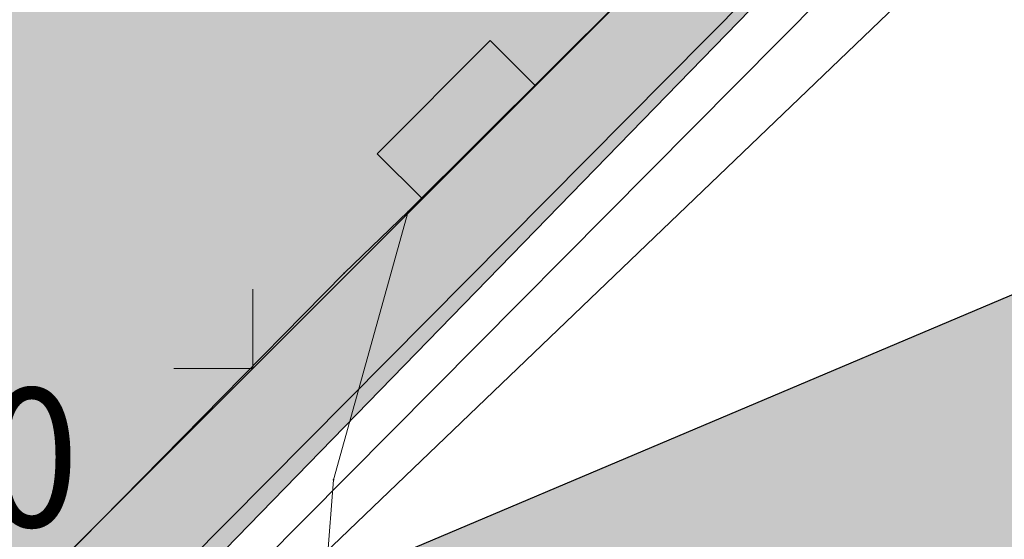
# Model space of a CAD drawing. Units: millimetres. Extents: x 7526996 to 7529524, y 4822978 to 4823892.
# Drawn here: x 7527433 to 7527438, y 4823337 to 4823339 of the extents above; entities that cross this region are included whole.
import ezdxf
from ezdxf.enums import TextEntityAlignment as Align

# ---------------------------------------------------------------- set-up
doc = ezdxf.new("R2010")
doc.units = ezdxf.units.MM
doc.header["$LTSCALE"] = 0.5
doc.header["$PDSIZE"] = 0.03
for name, color, linetype, lineweight in [('0 Saobraćaj', 7, 'Continuous', 30), ('101_Parcele_granice', 7, 'Continuous', 15), ('107_Detalj_linije', 1, 'Continuous', 13), ('108_Topografski_znaci', 1, 'Continuous', 13), ('121_Detaljne_tacke_kote', 32, 'Continuous', 13)]:
    doc.layers.add(name, color=color, linetype=linetype, lineweight=lineweight)
doc.layers.add('0_stanovanje_SRAFURA', color=7, linetype='Continuous', true_color=0xf3e17c)
for name, color, linetype in [('115_Katastarske_tacke', 7, 'Continuous'), ('hidro - atm', 200, 'Continuous'), ('hidro - VOD', 160, 'Continuous')]:
    doc.layers.add(name, color=color, linetype=linetype)
doc.styles.add('kote', font='geodet__.shx')

# ---------------------------------------------------------------- blocks, each defined once
blk = doc.blocks.new('T1')
at = {"linetype": 'Continuous'}
blk.add_point((0, 0), dxfattribs=at)
blk.add_attdef('OZN-TAC', (0, 0), '', height=5)
blk = doc.blocks.new('L22')
at = {"linetype": 'Continuous'}
for p, q in [((-0.1870565985982546, 0.1499999360000004), (0.1879432414017463, 0.1499999360000004)), ((-0.1870565985982546, 0), (-0.1870565985982546, 0.1499999360000004)), ((0.1879432414017463, 0.1499999360000004), (0.1879432414017463, 0)), ((-0.8808063025982537, 0.1312499439999994), (-0.7495563585982544, 0)), ((-0.7495563585982544, 0), (-0.6183064145982541, 0.1312499439999994)), ((0.6191930574017457, 0.1312499439999994), (0.7504430014017461, 0)), ((0.7504430014017461, 0), (0.8816929454017454, 0.1312499439999994))]:
    blk.add_line(p, q, dxfattribs=at)
blk = doc.blocks.new('smer')
h = blk.add_hatch(color=256)
h.dxf.hatch_style = 1
h.paths.add_polyline_path([(-0.9975029630586496, 3.023024895228444), (1.683819104917347, 0.6066158600151538), (0, 0), (6.368672765791416, 0)])
h.paths.add_polyline_path([(4e-16, 0), (1.683819104917347, -0.6066158600151537), (-0.99750296305865, -3.023024895228445), (6.368672765791416, 0)])
blk.add_line((-0.9975029630586504, 3.023024895228445), (6.368672765791416, 0))

msp = doc.modelspace()

# ---------------------------------------------------------------- hatches: boundary and pattern name
at = {"layer": '0_stanovanje_SRAFURA'}
h = msp.add_hatch(color=9, dxfattribs=at)
h.dxf.hatch_style = 1
edge = h.paths.add_edge_path()
edge.add_arc((7527650.285378675, 4823202.758217472), 55.99999993690182, 71.15667285528713, 92.86623748569559, ccw=False)
edge.add_line((7527668.372340442, 4823255.756913749), (7527674.062233907, 4823253.815113426))
edge.add_arc((7527672.947481288, 4823250.31738012), 3.671077728092709, -16.30870897739021, 72.32254763227559, ccw=False)
edge.add_line((7527676.470844465, 4823249.286495252), (7527671.451167813, 4823230.737892259))
edge.add_line((7527671.451167813, 4823230.737892259), (7527670.4985, 4823228.163))
edge.add_line((7527670.4985, 4823228.163), (7527670.2383, 4823216.2651))
edge.add_line((7527670.2383, 4823216.2651), (7527669.501300002, 4823197.1273))
edge.add_line((7527669.501300002, 4823197.1273), (7527669.206, 4823197.111399999))
edge.add_line((7527669.206, 4823197.111399999), (7527668.483771986, 4823177.471157989))
edge.add_line((7527668.483771986, 4823177.471157989), (7527668.088380802, 4823176.825977921))
edge.add_line((7527668.088380802, 4823176.825977921), (7527667.053164458, 4823175.893759313))
edge.add_line((7527667.053164458, 4823175.893759313), (7527666.21414316, 4823175.515792653))
edge.add_line((7527666.21414316, 4823175.515792653), (7527645.32819281, 4823179.613810396))
edge.add_line((7527645.32819281, 4823179.613810396), (7527645.3215, 4823179.3639))
edge.add_line((7527645.3215, 4823179.3639), (7527623.7795, 4823180.321999999))
edge.add_line((7527623.7795, 4823180.321999999), (7527621.219180887, 4823182.998950103))
edge.add_line((7527621.219180887, 4823182.998950103), (7527618.430309812, 4823251.365863298))
edge.add_arc((7527624.428165735, 4823251.526251487), 6.000000004740846, 92.86623751140053, 181.531776841838, ccw=False)
edge.add_line((7527624.128139217, 4823257.518745465), (7527647.485131219, 4823258.688161217))
edge = h.paths.add_edge_path()
edge.add_line((7527672.776252422, 4823176.897516503), (7527674.112496505, 4823212.118483732))
edge.add_line((7527674.112496505, 4823212.118483732), (7527674.703489124, 4823226.31751973))
edge.add_arc((7527694.617830409, 4823224.468462943), 19.99999999530589, 164.8571657758372, 174.6952670594293, ccw=False)
edge.add_line((7527675.312278247, 4823229.692987371), (7527677.724970329, 4823238.608316128))
edge.add_line((7527677.724970329, 4823238.608316128), (7527680.137662414, 4823247.523644885))
edge.add_arc((7527683.724379539, 4823246.564602213), 3.712721721570158, 117.73512927032371, 165.0300407324466, ccw=False)
edge.add_line((7527681.996535238, 4823249.850763598), (7527698.9662, 4823244.5558))
edge.add_line((7527698.9662, 4823244.5558), (7527708.247, 4823241.5))
edge.add_line((7527708.247, 4823241.5), (7527724.3922, 4823235.866700001))
edge.add_line((7527724.3922, 4823235.866700001), (7527739.1992, 4823230.8596))
edge.add_line((7527739.1992, 4823230.8596), (7527755.4092, 4823225.322599999))
edge.add_line((7527755.4092, 4823225.322599999), (7527755.517199999, 4823225.631799999))
edge.add_line((7527755.517199999, 4823225.631799999), (7527768.6875, 4823221.2463))
edge.add_line((7527768.6875, 4823221.2463), (7527769.3595, 4823220.3215))
edge.add_line((7527769.3595, 4823220.3215), (7527772.806012873, 4823219.027768837))
edge.add_line((7527772.806012873, 4823219.027768837), (7527773.884986197, 4823219.37637661))
edge.add_line((7527773.884986197, 4823219.37637661), (7527775.4399, 4823218.903999999))
edge.add_line((7527775.4399, 4823218.903999999), (7527775.4778, 4823218.687199999))
edge.add_line((7527775.4778, 4823218.687199999), (7527795.773400001, 4823212.715))
edge.add_line((7527795.773400001, 4823212.715), (7527795.783400001, 4823212.526899999))
edge.add_line((7527795.783400001, 4823212.526899999), (7527800.445899999, 4823211.0467))
edge.add_line((7527800.445899999, 4823211.0467), (7527851.136598133, 4823197.950568645))
edge.add_line((7527851.136598133, 4823197.950568645), (7527846.0269, 4823176.6605))
edge.add_line((7527846.0269, 4823176.6605), (7527841.5306, 4823155.2163))
edge.add_line((7527841.5306, 4823155.2163), (7527839.4165, 4823145.672199999))
edge.add_line((7527839.4165, 4823145.672199999), (7527840.1299, 4823145.3543))
edge.add_line((7527840.1299, 4823145.3543), (7527838.540584412, 4823136.050682627))
edge.add_arc((7527835.310211542, 4823140.807487343), 5.749999999313791, 257.5246398399882, 304.18064685073745, ccw=False)
edge.add_line((7527834.068098027, 4823135.193250617), (7527793.241455032, 4823144.075229708))
edge.add_line((7527793.241455032, 4823144.075229708), (7527774.616408265, 4823148.821959952))
edge.add_line((7527774.616408265, 4823148.821959952), (7527773.596056363, 4823149.057157552))
edge.add_line((7527773.596056363, 4823149.057157552), (7527754.812400001, 4823153.211900001))
edge.add_line((7527754.812400001, 4823153.211900001), (7527675.66725743, 4823173.102673451))
edge.add_arc((7527676.523490336, 4823176.753613769), 3.749999998455424, 177.8007881941152, 256.801300281722, ccw=False)
edge = h.paths.add_edge_path()
edge.add_line((7527505.200200002, 4823203.8457), (7527506.553000001, 4823208.382299999))
edge.add_line((7527506.553000001, 4823208.382299999), (7527500.959599999, 4823210.0169))
edge.add_line((7527500.959599999, 4823210.0169), (7527503.4084, 4823213.3491))
edge.add_line((7527503.4084, 4823213.3491), (7527513.5569, 4823226.803399999))
edge.add_line((7527513.5569, 4823226.803399999), (7527527.349600001, 4823245.1638))
edge.add_line((7527527.349600001, 4823245.1638), (7527537.0237, 4823253.2656))
edge.add_line((7527537.0237, 4823253.2656), (7527542.087600001, 4823257.609600001))
edge.add_line((7527542.087600001, 4823257.609600001), (7527545.6376, 4823260.2065))
edge.add_line((7527545.6376, 4823260.2065), (7527554.135, 4823266.6333))
edge.add_line((7527554.135, 4823266.6333), (7527577.984500001, 4823283.8157))
edge.add_line((7527577.984500001, 4823283.8157), (7527586.2879, 4823300.9075))
edge.add_line((7527586.2879, 4823300.9075), (7527592.907599999, 4823314.3559))
edge.add_line((7527592.907599999, 4823314.3559), (7527600.998001493, 4823330.875282497))
edge.add_arc((7527602.849894107, 4823327.614455347), 3.749999993853139, 73.07722160406718, 119.5931579638945, ccw=False)
edge.add_line((7527603.941453703, 4823331.202072608), (7527685.295911508, 4823306.449365577))
edge.add_line((7527685.295911508, 4823306.449365577), (7527685.672999999, 4823305.337199999))
edge.add_line((7527685.672999999, 4823305.337199999), (7527697.226133454, 4823301.355525004))
edge.add_line((7527697.226133454, 4823301.355525004), (7527697.6499, 4823302.587))
edge.add_line((7527697.6499, 4823302.587), (7527715.7775, 4823296.611499999))
edge.add_line((7527715.7775, 4823296.611499999), (7527733.3075, 4823290.593099998))
edge.add_line((7527733.3075, 4823290.593099998), (7527734.232800188, 4823291.606336239))
edge.add_line((7527734.232800188, 4823291.606336239), (7527761.535661723, 4823283.725969485))
edge.add_line((7527761.535661723, 4823283.725969485), (7527761.4419, 4823283.278099999))
edge.add_line((7527761.4419, 4823283.278099999), (7527765.5529, 4823281.7947))
edge.add_line((7527765.5529, 4823281.7947), (7527766.2622, 4823281.8781))
edge.add_line((7527766.2622, 4823281.8781), (7527785.925499999, 4823276.630699999))
edge.add_line((7527785.925499999, 4823276.630699999), (7527799.658500001, 4823273.0135))
edge.add_line((7527799.658500001, 4823273.0135), (7527812.977372757, 4823269.430844573))
edge.add_line((7527812.977372757, 4823269.430844573), (7527828.721099999, 4823265.8882))
edge.add_line((7527828.721099999, 4823265.8882), (7527840.4954, 4823262.2612))
edge.add_line((7527840.4954, 4823262.2612), (7527848.3636, 4823260.754099999))
edge.add_line((7527848.3636, 4823260.754099999), (7527860.1913, 4823258.791699999))
edge.add_line((7527860.1913, 4823258.791699999), (7527866.109901642, 4823258.032745841))
edge.add_arc((7527864.96064686, 4823254.463192129), 3.750000035529791, 51.300122401816395, 72.15349955295028, ccw=False)
edge.add_line((7527867.305300592, 4823257.389811194), (7527867.223000001, 4823257.0341))
edge.add_line((7527867.223000001, 4823257.0341), (7527862.8905, 4823240.178299999))
edge.add_line((7527862.8905, 4823240.178299999), (7527858.4317, 4823224.223199999))
edge.add_line((7527858.4317, 4823224.223199999), (7527857.4755, 4823220.9918))
edge.add_line((7527857.4755, 4823220.9918), (7527852.323099999, 4823202.4521))
edge.add_line((7527852.323099999, 4823202.4521), (7527843.2773, 4823204.8611))
edge.add_line((7527843.2773, 4823204.8611), (7527828.1283, 4823208.9652))
edge.add_line((7527828.1283, 4823208.9652), (7527826.7072, 4823210.3399))
edge.add_line((7527826.7072, 4823210.3399), (7527822.691888152, 4823211.475269898))
edge.add_line((7527822.691888152, 4823211.475269898), (7527820.861659314, 4823210.950318594))
edge.add_line((7527820.861659314, 4823210.950318594), (7527801.7464, 4823216.4187))
edge.add_line((7527801.7464, 4823216.4187), (7527791.7434, 4823219.375999998))
edge.add_line((7527791.7434, 4823219.375999998), (7527787.889900003, 4823220.480999999))
edge.add_line((7527787.889900003, 4823220.480999999), (7527787.2463, 4823221.0427))
edge.add_line((7527787.2463, 4823221.0427), (7527787.093399999, 4823221.9016))
edge.add_line((7527787.093399999, 4823221.9016), (7527782.7771, 4823223.114900001))
edge.add_line((7527782.7771, 4823223.114900001), (7527781.7462, 4823222.4703))
edge.add_line((7527781.7462, 4823222.4703), (7527780.2262, 4823222.4049))
edge.add_line((7527780.2262, 4823222.4049), (7527770.721199999, 4823225.4164))
edge.add_line((7527770.721199999, 4823225.4164), (7527759.9096, 4823229.2526))
edge.add_line((7527759.9096, 4823229.2526), (7527759.2353, 4823230.2189))
edge.add_line((7527759.2353, 4823230.2189), (7527756.4426, 4823231.1541))
edge.add_line((7527756.4426, 4823231.1541), (7527755.319299999, 4823230.8091))
edge.add_line((7527755.319299999, 4823230.8091), (7527741.607900001, 4823235.6217))
edge.add_line((7527741.607900001, 4823235.6217), (7527724.016200001, 4823241.633000001))
edge.add_line((7527724.016200001, 4823241.633000001), (7527723.5037, 4823242.426))
edge.add_line((7527723.5037, 4823242.426), (7527719.7249, 4823243.7171))
edge.add_line((7527719.7249, 4823243.7171), (7527718.8977, 4823243.513))
edge.add_line((7527718.8977, 4823243.513), (7527706.119300001, 4823247.8652))
edge.add_line((7527706.119300001, 4823247.8652), (7527688.1774, 4823253.711799999))
edge.add_line((7527688.1774, 4823253.711799999), (7527688.500753359, 4823254.735005808))
edge.add_line((7527688.500753359, 4823254.735005808), (7527680.740500001, 4823257.1874))
edge.add_line((7527680.740500001, 4823257.1874), (7527680.1895, 4823256.320899999))
edge.add_line((7527680.1895, 4823256.320899999), (7527671.9302, 4823258.856999999))
edge.add_line((7527671.9302, 4823258.856999999), (7527659.455900001, 4823262.6065))
edge.add_line((7527659.455900001, 4823262.6065), (7527657.1747, 4823263.8937))
edge.add_line((7527657.1747, 4823263.8937), (7527653.731625974, 4823264.830749189))
edge.add_line((7527653.731625974, 4823264.830749189), (7527650.927400001, 4823265.082499999))
edge.add_line((7527650.927400001, 4823265.082499999), (7527650.721434284, 4823262.75663285))
edge.add_line((7527650.721434284, 4823262.75663285), (7527623.928121543, 4823261.513741451))
edge.add_arc((7527624.428165731, 4823251.526251482), 10.00000000403354, 92.86623747977976, 137.0973358990301)
edge.add_line((7527617.103053265, 4823258.333800779), (7527614.7473, 4823258.396499999))
edge.add_line((7527614.7473, 4823258.396499999), (7527614.839480312, 4823254.364756716))
edge.add_line((7527614.839480312, 4823254.364756716), (7527614.431739197, 4823251.25893784))
edge.add_line((7527614.431739197, 4823251.25893784), (7527615.9239, 4823204.661200001))
edge.add_line((7527615.9239, 4823204.661200001), (7527617.191915873, 4823182.037086988))
edge.add_line((7527617.191915873, 4823182.037086988), (7527616.232904186, 4823179.976295349))
edge.add_line((7527616.232904186, 4823179.976295349), (7527597.222999999, 4823180.982200001))
edge.add_line((7527597.222999999, 4823180.982200001), (7527567.5572, 4823186.3857))
edge.add_line((7527567.5572, 4823186.3857), (7527567.6496, 4823187.3963))
edge.add_line((7527567.6496, 4823187.3963), (7527549.6464, 4823191.738300001))
edge.add_line((7527549.6464, 4823191.738300001), (7527535.3403, 4823195.863699999))
edge.add_line((7527535.3403, 4823195.863699999), (7527520.288599999, 4823199.818099999))
edge.add_line((7527520.288599999, 4823199.818099999), (7527505.200200002, 4823203.8457))
edge = h.paths.add_edge_path()
edge.add_line((7527669.8822, 4823520.6013), (7527674.1903, 4823521.444))
edge.add_line((7527674.1903, 4823521.444), (7527690.8569, 4823516.8601))
edge.add_line((7527690.8569, 4823516.8601), (7527704.511315745, 4823513.142631906))
edge.add_line((7527704.511315745, 4823513.142631906), (7527704.350481058, 4823512.554216914))
edge.add_line((7527704.350481058, 4823512.554216914), (7527717.2345, 4823508.9842))
edge.add_line((7527717.2345, 4823508.9842), (7527723.825999998, 4823507.190399999))
edge.add_line((7527723.825999998, 4823507.190399999), (7527729.3642, 4823505.6193))
edge.add_line((7527729.3642, 4823505.6193), (7527741.005800001, 4823502.499099999))
edge.add_line((7527741.005800001, 4823502.499099999), (7527755.7848, 4823498.3497))
edge.add_line((7527755.7848, 4823498.3497), (7527766.8756, 4823494.201699999))
edge.add_line((7527766.8756, 4823494.201699999), (7527770.4012, 4823494.029799999))
edge.add_line((7527770.4012, 4823494.029799999), (7527783.736199998, 4823488.7384))
edge.add_line((7527783.736199998, 4823488.7384), (7527784.1841, 4823487.6562))
edge.add_line((7527784.1841, 4823487.6562), (7527789.0065, 4823485.853))
edge.add_line((7527789.0065, 4823485.853), (7527789.317999999, 4823486.5576))
edge.add_line((7527789.317999999, 4823486.5576), (7527806.327100001, 4823480.7893))
edge.add_line((7527806.327100001, 4823480.7893), (7527817.561000001, 4823476.6876))
edge.add_line((7527817.561000001, 4823476.6876), (7527832.722299999, 4823471.2237))
edge.add_line((7527832.722299999, 4823471.2237), (7527840.452600001, 4823468.5942))
edge.add_line((7527840.452600001, 4823468.5942), (7527842.8482, 4823466.6873))
edge.add_line((7527842.8482, 4823466.6873), (7527852.390599999, 4823464.1607))
edge.add_line((7527852.390599999, 4823464.1607), (7527864.1488, 4823459.7473))
edge.add_line((7527864.1488, 4823459.7473), (7527878.970499999, 4823454.6818))
edge.add_line((7527878.970499999, 4823454.6818), (7527883.8857, 4823452.9821))
edge.add_line((7527883.8857, 4823452.9821), (7527889.3171, 4823451.177699999))
edge.add_line((7527889.3171, 4823451.177699999), (7527901.114, 4823447.516999999))
edge.add_line((7527901.114, 4823447.516999999), (7527906.703, 4823445.535))
edge.add_line((7527906.703, 4823445.535), (7527908.234, 4823444.469))
edge.add_line((7527908.234, 4823444.469), (7527908.998, 4823443.399))
edge.add_line((7527908.998, 4823443.399), (7527907.937000001, 4823432.449))
edge.add_line((7527907.937000001, 4823432.449), (7527907.7225, 4823430.652))
edge.add_line((7527907.7225, 4823430.652), (7527907.480551383, 4823428.606511422))
edge.add_line((7527907.480551383, 4823428.606511422), (7527907.281, 4823426.8))
edge.add_line((7527907.281, 4823426.8), (7527906.033999999, 4823416.996))
edge.add_line((7527906.033999999, 4823416.996), (7527904.355, 4823407.063999999))
edge.add_line((7527904.355, 4823407.063999999), (7527903.221999999, 4823400.122999999))
edge.add_line((7527903.221999999, 4823400.122999999), (7527902.909804598, 4823398.48410401))
edge.add_line((7527902.909804598, 4823398.48410401), (7527902.621, 4823396.968000004))
edge.add_line((7527902.621, 4823396.968000004), (7527902.552, 4823395.772))
edge.add_line((7527902.552, 4823395.772), (7527900.728999999, 4823387.605))
edge.add_line((7527900.728999999, 4823387.605), (7527894.44347512, 4823359.939631034))
edge.add_line((7527894.44347512, 4823359.939631034), (7527889.811000001, 4823341.988))
edge.add_line((7527889.811000001, 4823341.988), (7527884.7808, 4823321.319299999))
edge.add_line((7527884.7808, 4823321.319299999), (7527879.321499999, 4823300.9775))
edge.add_line((7527879.321499999, 4823300.9775), (7527874.023999998, 4823281.435100001))
edge.add_line((7527874.023999998, 4823281.435100001), (7527869.007299999, 4823262.8238))
edge.add_line((7527869.007299999, 4823262.8238), (7527860.778, 4823264.044800001))
edge.add_line((7527860.778, 4823264.044800001), (7527842.689690597, 4823267.085515808))
edge.add_line((7527842.689690597, 4823267.085515808), (7527818.221358717, 4823272.25090823))
edge.add_line((7527818.221358717, 4823272.25090823), (7527808.614705932, 4823274.775060993))
edge.add_line((7527808.614705932, 4823274.775060993), (7527779.804899999, 4823283.219))
edge.add_line((7527779.804899999, 4823283.219), (7527764.465717015, 4823287.714800001))
edge.add_line((7527764.465717015, 4823287.714800001), (7527726.4859, 4823298.720999999))
edge.add_line((7527726.4859, 4823298.720999999), (7527705.115616736, 4823304.917714968))
edge.add_line((7527705.115616736, 4823304.917714968), (7527704.451399999, 4823306.0734))
edge.add_line((7527704.451399999, 4823306.0734), (7527700.7251, 4823307.2621))
edge.add_line((7527700.7251, 4823307.2621), (7527699.2641, 4823306.8557))
edge.add_line((7527699.2641, 4823306.8557), (7527686.8793, 4823310.703))
edge.add_line((7527686.8793, 4823310.703), (7527686.700400001, 4823310.6342))
edge.add_line((7527686.700400001, 4823310.6342), (7527668.677699999, 4823316.0109))
edge.add_line((7527668.677699999, 4823316.0109), (7527643.6163, 4823323.5465))
edge.add_line((7527643.6163, 4823323.5465), (7527608.8392, 4823334.2373))
edge.add_line((7527608.8392, 4823334.2373), (7527605.391090117, 4823335.300519004))
edge.add_arc((7527607.881650302, 4823338.104018591), 3.749999996019411, 167.3556344626171, 228.3828985612165, ccw=False)
edge.add_line((7527604.22259697, 4823338.924889287), (7527616.9545, 4823365.3367))
edge.add_line((7527616.9545, 4823365.3367), (7527625.6254, 4823380.8625))
edge.add_line((7527625.6254, 4823380.8625), (7527634.886845255, 4823398.549290622))
edge.add_line((7527634.886845255, 4823398.549290622), (7527637.348402622, 4823404.235604143))
edge.add_line((7527637.348402622, 4823404.235604143), (7527642.730580506, 4823419.040564961))
edge.add_line((7527642.730580506, 4823419.040564961), (7527647.906828502, 4823436.955584764))
edge.add_line((7527647.906828502, 4823436.955584764), (7527650.533500003, 4823447.650400009))
edge.add_line((7527650.533500003, 4823447.650400009), (7527653.958100001, 4823462.8688))
edge.add_line((7527653.958100001, 4823462.8688), (7527658.500799999, 4823482.164))
edge.add_line((7527658.500799999, 4823482.164), (7527664.001855066, 4823501.785502718))
edge.add_line((7527664.001855066, 4823501.785502718), (7527667.453, 4823514.7603))
edge.add_line((7527667.453, 4823514.7603), (7527669.8822, 4823520.6013))
edge = h.paths.add_edge_path()
edge.add_line((7527453.759972444, 4823363.235521735), (7527454.385225329, 4823364.633222455))
edge.add_line((7527454.385225329, 4823364.633222455), (7527455.010478213, 4823366.030923177))
edge.add_arc((7527473.267009622, 4823357.86397534), 19.99999939940543, 147.9923910193438, 155.8989364929175, ccw=False)
edge.add_arc((7527473.267010686, 4823357.863974676), 20.00000065377764, 140.0858460383751, 147.9923910189178, ccw=False)
edge.add_line((7527457.926876803, 4823370.696757642), (7527459.722693834, 4823372.843452837))
edge.add_line((7527459.722693834, 4823372.843452837), (7527461.518510866, 4823374.990148034))
edge.add_arc((7527446.178376622, 4823387.822931302), 20.00000112660853, 320.085846040942, 324.8148850442624)
edge.add_arc((7527446.178378296, 4823387.822930119), 19.99999907629091, 324.8148850456687, 329.5439245336992)
edge.add_line((7527463.418737504, 4823377.685377287), (7527488.301419456, 4823420.001938331))
edge.add_arc((7527493.258022953, 4823417.08739175), 5.749999998083135, 66.57442204308711, 149.5439244541584, ccw=False)
edge.add_line((7527495.54397889, 4823422.363460877), (7527610.163177813, 4823372.702542493))
edge.add_arc((7527608.672336982, 4823369.261627842), 3.750000003052842, 4.873242408384385, 66.57442200281668, ccw=False)
edge.add_line((7527612.408781027, 4823369.58019639), (7527600.2112, 4823345.2551))
edge.add_line((7527600.2112, 4823345.2551), (7527587.136712029, 4823317.306401492))
edge.add_line((7527587.136712029, 4823317.306401492), (7527586.417589262, 4823316.737767759))
edge.add_line((7527586.417589262, 4823316.737767759), (7527577.794498148, 4823300.526707588))
edge.add_arc((7527536.706036451, 4823319.510342197), 45.26190525980535, 313.24152974613185, 335.2021834590743, ccw=False)
edge.add_line((7527567.713849999, 4823286.5383), (7527539.470153763, 4823266.064990927))
edge.add_line((7527539.470153763, 4823266.064990927), (7527538.3451, 4823266.5341))
edge.add_line((7527538.3451, 4823266.5341), (7527528.7726, 4823276.8286))
edge.add_line((7527528.7726, 4823276.8286), (7527518.418111366, 4823287.909808983))
edge.add_line((7527518.418111366, 4823287.909808983), (7527507.465900001, 4823300.0825))
edge.add_line((7527507.465900001, 4823300.0825), (7527476.129661388, 4823335.49753895))
edge.add_line((7527476.129661388, 4823335.49753895), (7527464.3245, 4823348.1821))
edge.add_line((7527464.3245, 4823348.1821), (7527454.399964474, 4823359.190892187))
edge.add_arc((7527457.183072182, 4823361.704218964), 3.749999999869297, 155.8989363860009, 222.0840833656465, ccw=False)
edge = h.paths.add_edge_path()
edge.add_arc((7527452.174645041, 4823351.583765049), 2.999999997437241, 68.78684558159563, 100.75560557959608, ccw=False)
edge.add_line((7527453.260160873, 4823354.380487303), (7527471.587199999, 4823333.978099999))
edge.add_line((7527471.587199999, 4823333.978099999), (7527483.4533, 4823321.075))
edge.add_line((7527483.4533, 4823321.075), (7527494.2697, 4823308.9721))
edge.add_line((7527494.2697, 4823308.9721), (7527508.416, 4823293.076))
edge.add_line((7527508.416, 4823293.076), (7527520.6701, 4823280.0003))
edge.add_line((7527520.6701, 4823280.0003), (7527534.044852028, 4823264.985965474))
edge.add_arc((7527531.283212298, 4823262.449068557), 3.749999997521194, 25.247933473074283, 42.57119718384462, ccw=False)
edge.add_line((7527534.674976783, 4823264.048578998), (7527520.4342, 4823251.4837))
edge.add_line((7527520.4342, 4823251.4837), (7527514.857999999, 4823242.0843))
edge.add_line((7527514.857999999, 4823242.0843), (7527505.419773618, 4823228.49254625))
edge.add_arc((7527505.170903878, 4823232.484796727), 4.000000002197445, 225.4033072371501, 273.567100323612, ccw=False)
edge.add_line((7527502.362456067, 4823229.636530427), (7527482.085780595, 4823249.727176802))
edge.add_line((7527482.085780595, 4823249.727176802), (7527481.8288, 4823250.420599999))
edge.add_line((7527481.8288, 4823250.420599999), (7527465.485, 4823268.4633))
edge.add_line((7527465.485, 4823268.4633), (7527456.2231, 4823279.105000001))
edge.add_line((7527456.2231, 4823279.105000001), (7527451.2397, 4823285.532599999))
edge.add_line((7527451.2397, 4823285.532599999), (7527446.9874, 4823291.552699999))
edge.add_line((7527446.9874, 4823291.552699999), (7527433.097500001, 4823309.1099))
edge.add_line((7527433.097500001, 4823309.1099), (7527432.4577, 4823309.2301))
edge.add_line((7527432.4577, 4823309.2301), (7527427.0649, 4823316.2571))
edge.add_line((7527427.0649, 4823316.2571), (7527426.4394, 4823318.002399999))
edge.add_line((7527426.4394, 4823318.002399999), (7527426.168799999, 4823320.390700001))
edge.add_line((7527426.168799999, 4823320.390700001), (7527426.426899998, 4823322.873))
edge.add_line((7527426.426899998, 4823322.873), (7527427.6895, 4823325.3522))
edge.add_line((7527427.6895, 4823325.3522), (7527442.571353515, 4823340.527309209))
edge.add_arc((7527425.527658624, 4823357.424423307), 24.00000000729647, 315.2474427916697, 339.4271278036861)
edge.add_line((7527447.997083043, 4823348.990861384), (7527448.681525016, 4823350.814410836))
edge.add_line((7527448.681525016, 4823350.814410836), (7527449.36596699, 4823352.637960286))
edge.add_arc((7527452.17464504, 4823351.583765043), 2.9999999994161, 100.75560553468898, 159.4271277407032, ccw=False)
edge = h.paths.add_edge_path(flags=17)
edge.add_line((7527350.305854202, 4823417.832316602), (7527388.696828275, 4823511.198330227))
edge.add_arc((7527392.165075053, 4823509.772229156), 3.749999998275881, 68.5069514347125, 157.648128719272, ccw=False)
edge.add_line((7527393.539031331, 4823513.261461756), (7527427.370964887, 4823499.939450083))
edge.add_arc((7527425.264231928, 4823494.589293428), 5.750000000438293, -22.480413425587187, 68.50695144878438, ccw=False)
edge.add_line((7527430.577291148, 4823492.390679833), (7527392.362664432, 4823400.043131693))
edge.add_arc((7527388.897625812, 4823401.477010123), 3.750000000406176, 255.0685828411112, 337.51958659053776, ccw=False)
edge.add_line((7527387.931390872, 4823397.853629101), (7527360.693270938, 4823405.11712775))
edge.add_arc((7527363.269897445, 4823414.779477146), 10.00000000176562, 219.8326186399475, 255.0685828129256, ccw=False)
edge.add_line((7527355.590707615, 4823408.37400733), (7527350.894404798, 4823414.004164348))
edge.add_arc((7527353.77410098, 4823416.406215527), 3.74999999615012, 157.6481286449847, 219.8326186449907, ccw=False)
edge = h.paths.add_edge_path(flags=17)
edge.add_line((7527306.537602822, 4823463.932868669), (7527334.60084089, 4823530.439204548))
edge.add_arc((7527339.898517125, 4823528.203779194), 5.749999999902084, 68.50695145741918, 157.1220363720214, ccw=False)
edge.add_line((7527342.005250082, 4823533.553935852), (7527382.837515841, 4823517.475401052))
edge.add_arc((7527381.463559566, 4823513.98616845), 3.749999999743956, -22.351871288477014, 68.50695149007328, ccw=False)
edge.add_line((7527384.931806345, 4823512.560067378), (7527348.913724082, 4823424.964874997))
edge.add_arc((7527345.445477301, 4823426.390976069), 3.749999998630056, 219.8326186176466, 337.6481287061116, ccw=False)
edge.add_line((7527342.565781115, 4823423.98892489), (7527336.811742441, 4823430.608252655))
edge.add_line((7527336.811742441, 4823430.608252655), (7527307.352539672, 4823459.811801462))
edge.add_arc((7527309.99260906, 4823462.474982567), 3.749999997196535, 157.1220363193534, 225.2496950597914, ccw=False)
edge = h.paths.add_edge_path()
edge.add_line((7527428.363200134, 4823503.847676823), (7527343.924922953, 4823537.09696517))
edge.add_arc((7527340.169442465, 4823527.559729388), 10.25000000265168, 68.5069514623884, 109.131090095416)
edge.add_line((7527336.810203782, 4823537.243634361), (7527337.1194, 4823537.997399999))
edge.add_line((7527337.1194, 4823537.997399999), (7527334.6556, 4823539.1538))
edge.add_line((7527334.6556, 4823539.1538), (7527332.967511358, 4823534.853198271))
edge.add_arc((7527340.169442477, 4823527.559729383), 10.2500000120857, 134.6381846616403, 157.1220363657831)
edge.add_line((7527330.725758743, 4823531.544618064), (7527325.9313, 4823521.0383))
edge.add_line((7527325.9313, 4823521.0383), (7527321.0215, 4823509.7532))
edge.add_line((7527321.0215, 4823509.7532), (7527317.0437, 4823500.3408))
edge.add_line((7527317.0437, 4823500.3408), (7527309.9382, 4823483.3303))
edge.add_line((7527309.9382, 4823483.3303), (7527303.456491442, 4823467.878109517))
edge.add_arc((7527300.97819375, 4823470.692455006), 3.749999998220673, 243.6907414282785, 311.3669742217129, ccw=False)
edge.add_line((7527299.316133562, 4823467.330899427), (7527291.412403554, 4823474.197634127))
edge.add_line((7527291.412403554, 4823474.197634127), (7527274.722999999, 4823486.0782))
edge.add_line((7527274.722999999, 4823486.0782), (7527253.7462, 4823498.3948))
edge.add_line((7527253.7462, 4823498.3948), (7527241.649899999, 4823503.9969))
edge.add_line((7527241.649899999, 4823503.9969), (7527237.2183, 4823506.6033))
edge.add_line((7527237.2183, 4823506.6033), (7527245.399500001, 4823533.805100001))
edge.add_line((7527245.399500001, 4823533.805100001), (7527252.1333, 4823555.6696))
edge.add_line((7527252.1333, 4823555.6696), (7527262.441907552, 4823593.896332784))
edge.add_line((7527262.441907552, 4823593.896332784), (7527270.3961, 4823620.2114))
edge.add_line((7527270.3961, 4823620.2114), (7527274.9643, 4823622.0291))
edge.add_line((7527274.9643, 4823622.0291), (7527276.4324, 4823622.2268))
edge.add_line((7527276.4324, 4823622.2268), (7527286.5964, 4823621.1743))
edge.add_line((7527286.5964, 4823621.1743), (7527309.714700001, 4823618.1116))
edge.add_line((7527309.714700001, 4823618.1116), (7527331.554900014, 4823614.885799997))
edge.add_line((7527331.554900014, 4823614.885799997), (7527347.9338, 4823612.4254))
edge.add_line((7527347.9338, 4823612.4254), (7527369.6533, 4823609.0757))
edge.add_line((7527369.6533, 4823609.0757), (7527382.297, 4823607.0601))
edge.add_line((7527382.297, 4823607.0601), (7527397.7999, 4823604.144299999))
edge.add_line((7527397.7999, 4823604.144299999), (7527416.4574, 4823600.3625))
edge.add_line((7527416.4574, 4823600.3625), (7527433.4252, 4823596.5149))
edge.add_line((7527433.4252, 4823596.5149), (7527463.6426, 4823588.8198))
edge.add_line((7527463.6426, 4823588.8198), (7527475.186800001, 4823585.549499999))
edge.add_line((7527475.186800001, 4823585.549499999), (7527486.941915516, 4823581.945689853))
edge.add_line((7527486.941915516, 4823581.945689853), (7527512.4151, 4823573.6149))
edge.add_line((7527512.4151, 4823573.6149), (7527553.106988435, 4823558.160292257))
edge.add_line((7527553.106988435, 4823558.160292257), (7527588.1398, 4823543.5715))
edge.add_line((7527588.1398, 4823543.5715), (7527598.3992, 4823539.870799999))
edge.add_line((7527598.3992, 4823539.870799999), (7527629.22, 4823525.99))
edge.add_line((7527629.22, 4823525.99), (7527655.86185956, 4823517.57732959))
edge.add_line((7527655.86185956, 4823517.57732959), (7527656.740000001, 4823517.3))
edge.add_line((7527656.740000001, 4823517.3), (7527661.2538, 4823522.3542))
edge.add_line((7527661.2538, 4823522.3542), (7527661.705, 4823520.9266))
edge.add_line((7527661.705, 4823520.9266), (7527661.4802, 4823519.4524))
edge.add_line((7527661.4802, 4823519.4524), (7527656.5714, 4823502.8584))
edge.add_line((7527656.5714, 4823502.8584), (7527649.366399999, 4823478.3974))
edge.add_line((7527649.366399999, 4823478.3974), (7527646.388299999, 4823467.223299999))
edge.add_line((7527646.388299999, 4823467.223299999), (7527644.4736, 4823459.5815))
edge.add_line((7527644.4736, 4823459.5815), (7527643.668300001, 4823459.8923))
edge.add_line((7527643.668300001, 4823459.8923), (7527640.8364, 4823446.5343))
edge.add_line((7527640.8364, 4823446.5343), (7527641.4864, 4823446.043999999))
edge.add_line((7527641.4864, 4823446.043999999), (7527639.3825, 4823435.760099999))
edge.add_line((7527639.3825, 4823435.760099999), (7527635.8909, 4823420.822800001))
edge.add_line((7527635.8909, 4823420.822800001), (7527629.578083723, 4823403.727250131))
edge.add_line((7527629.578083723, 4823403.727250131), (7527624.131772015, 4823392.590671569))
edge.add_line((7527624.131772015, 4823392.590671569), (7527615.14148137, 4823375.979041645))
edge.add_arc((7527613.915446223, 4823379.522957255), 3.750000004160824, 246.57442207201478, 289.0833148330722, ccw=False)
edge.add_line((7527612.424605393, 4823376.082042602), (7527515.503053002, 4823418.075123587))
edge.add_line((7527515.503053002, 4823418.075123587), (7527511.275641427, 4823419.906728966))
edge.add_line((7527511.275641427, 4823419.906728966), (7527497.539893365, 4823425.85799952))
edge.add_arc((7527493.464928432, 4823416.452832813), 10.24999999877788, 66.57442205378206, 149.5439244483035)
edge.add_line((7527484.629243937, 4823421.648328894), (7527459.174270084, 4823378.358503582))
edge.add_arc((7527454.019451274, 4823381.534553095), 6.054704572797657, 226.1159721770523, 328.36144282103413, ccw=False)
edge.add_arc((7527429.831127965, 4823342.524561383), 40.00000000972644, 60.01455991796733, 71.49375416704059)
edge.add_line((7527442.527449233, 4823380.456123795), (7527401.998272251, 4823394.021909617))
edge.add_line((7527401.998272251, 4823394.021909617), (7527399.179426126, 4823394.851609899))
edge.add_arc((7527400.10543942, 4823398.485478277), 3.750000001055472, 157.5195865959787, 255.70367383103542, ccw=False)
edge.add_line((7527396.640400797, 4823399.919356707), (7527434.078825208, 4823490.391173332))
edge.add_arc((7527424.607719649, 4823494.310441045), 10.2499999974663, 337.5195865580702, 428.5069514654757)
edge = h.paths.add_edge_path()
edge.add_line((7527357.885306769, 4823355.584469753), (7527348.354973281, 4823361.185046759))
edge.add_arc((7527305.796345326, 4823288.764309186), 84.00000026026727, 59.55903356878712, 66.16045024529981)
edge.add_line((7527339.747194323, 4823365.597504461), (7527320.627271567, 4823374.046165327))
edge.add_arc((7527037.679765788, 4822733.715757567), 700.0587990517411, 66.1604502627147, 68.45033888106954)
edge.add_arc((7527269.698941499, 4823321.236881032), 68.38327442115931, 68.45033888140229, 70.64155593097304)
edge.add_arc((7527284.865085656, 4823364.403385752), 22.63003346233032, 70.64155593088502, 77.26624603845421)
edge.add_line((7527289.85321734, 4823386.476830359), (7527285.47681238, 4823387.55519065))
edge.add_line((7527285.47681238, 4823387.55519065), (7527283.440000001, 4823388.2312))
edge.add_line((7527283.440000001, 4823388.2312), (7527281.387424251, 4823388.612163057))
edge.add_arc((7527282.853255778, 4823392.063805846), 3.750000001754581, 162.8455060314406, 246.9902100289093, ccw=False)
edge.add_line((7527279.270082321, 4823393.169865522), (7527282.126911199, 4823402.42480324))
edge.add_line((7527282.126911199, 4823402.42480324), (7527282.552299999, 4823402.2854))
edge.add_line((7527282.552299999, 4823402.2854), (7527291.0977, 4823424.4602))
edge.add_line((7527291.0977, 4823424.4602), (7527300.081299999, 4823443.3855))
edge.add_line((7527300.081299999, 4823443.3855), (7527303.4272, 4823451.530799999))
edge.add_line((7527303.4272, 4823451.530799999), (7527304.14426392, 4823455.289771826))
edge.add_arc((7527304.653684331, 4823451.574534161), 3.750000008297274, 45.24969512947803, 97.80751056591208, ccw=False)
edge.add_line((7527307.293753724, 4823454.237715278), (7527333.995668421, 4823427.767526145))
edge.add_line((7527333.995668421, 4823427.767526145), (7527336.296085664, 4823425.26067884))
edge.add_line((7527336.296085664, 4823425.26067884), (7527352.519031684, 4823405.811819403))
edge.add_arc((7527363.26989744, 4823414.779477137), 13.99999999085572, 219.832618625818, 255.0685828252997)
edge.add_line((7527359.662620336, 4823401.252187992), (7527375.405056163, 4823397.054205104))
edge.add_arc((7527374.438821223, 4823393.43082408), 3.749999999927212, -18.8213053511908, 75.06858281361298, ccw=False)
edge.add_line((7527377.988306325, 4823392.221007769), (7527366.604384922, 4823358.821673465))
edge.add_arc((7527360.925208757, 4823360.757379562), 5.999999999994267, 239.5590335572989, 341.17869467582244, ccw=False)
edge = h.paths.add_edge_path()
edge.add_line((7527272.312703064, 4823391.125493897), (7527269.327277081, 4823391.534488212))
edge.add_arc((7527259.750827182, 4823357.995225294), 34.87965810901125, 74.06439150120481, 94.6738364130395)
edge.add_line((7527256.908714227, 4823392.758898053), (7527243.110872027, 4823391.520862704))
edge.add_line((7527243.110872027, 4823391.520862704), (7527208.309427975, 4823394.435237296))
edge.add_line((7527208.309427975, 4823394.435237296), (7527205.268621359, 4823394.755133826))
edge.add_line((7527205.268621359, 4823394.755133826), (7527203.468067448, 4823396.227601569))
edge.add_line((7527203.468067448, 4823396.227601569), (7527204.445199999, 4823399.6663))
edge.add_line((7527204.445199999, 4823399.6663), (7527211.034499999, 4823422.026999999))
edge.add_line((7527211.034499999, 4823422.026999999), (7527215.551300001, 4823436.6376))
edge.add_line((7527215.551300001, 4823436.6376), (7527235.2549, 4823501.5802))
edge.add_line((7527235.2549, 4823501.5802), (7527254.198863064, 4823492.566478412))
edge.add_line((7527254.198863064, 4823492.566478412), (7527273.065200001, 4823482.2261))
edge.add_line((7527273.065200001, 4823482.2261), (7527282.4416, 4823474.45))
edge.add_line((7527282.4416, 4823474.45), (7527290.3348, 4823468.0263))
edge.add_line((7527290.3348, 4823468.0263), (7527298.6598, 4823461.6885))
edge.add_line((7527298.6598, 4823461.6885), (7527299.314339437, 4823461.035016271))
edge.add_line((7527299.314339437, 4823461.035016271), (7527299.3767858, 4823460.794652923))
edge.add_line((7527299.3767858, 4823460.794652923), (7527299.172211457, 4823458.51253836))
edge.add_line((7527299.172211457, 4823458.51253836), (7527285.501476037, 4823426.166408435))
edge.add_line((7527285.501476037, 4823426.166408435), (7527284.364702104, 4823423.178361522))
edge.add_line((7527284.364702104, 4823423.178361522), (7527279.61977607, 4823407.864383133))
edge.add_line((7527279.61977607, 4823407.864383133), (7527275.251719117, 4823393.713694803))
edge.add_arc((7527271.668545669, 4823394.819754477), 3.749999995113952, 279.8910551322768, 342.84550602925464, ccw=False)
edge = h.paths.add_edge_path()
edge.add_line((7527386.542415471, 4823394.084242623), (7527399.658262275, 4823390.568555064))
edge.add_line((7527399.658262275, 4823390.568555064), (7527420.993228616, 4823383.445860466))
edge.add_line((7527420.993228616, 4823383.445860466), (7527441.257817106, 4823376.662967556))
edge.add_line((7527441.257817106, 4823376.662967556), (7527444.614625151, 4823375.34906765))
edge.add_line((7527444.614625151, 4823375.34906765), (7527450.750500305, 4823372.016965876))
edge.add_arc((7527447.670692477, 4823369.464558438), 3.999999997157417, -19.72084387656122, 39.650425137830325, ccw=False)
edge.add_line((7527451.436083873, 4823368.11480749), (7527447.407227586, 4823357.379521846))
edge.add_line((7527447.407227586, 4823357.379521846), (7527446.3032, 4823357.6103))
edge.add_line((7527446.3032, 4823357.6103), (7527444.241823982, 4823349.042482361))
edge.add_line((7527444.241823982, 4823349.042482361), (7527442.795380888, 4823346.35460432))
edge.add_line((7527442.795380888, 4823346.35460432), (7527442.604671209, 4823346.062748341))
edge.add_line((7527442.604671209, 4823346.062748341), (7527440.16121664, 4823343.067527748))
edge.add_line((7527440.16121664, 4823343.067527748), (7527424.940940808, 4823327.413932695))
edge.add_arc((7527435.668944462, 4823320.071593997), 12.99999999960157, 145.6119232931236, 218.5238410881064)
edge.add_line((7527425.498406718, 4823311.974671003), (7527434.4491, 4823300.5058))
edge.add_line((7527434.4491, 4823300.5058), (7527436.3512, 4823297.9411))
edge.add_line((7527436.3512, 4823297.9411), (7527446.6027, 4823285.0642))
edge.add_line((7527446.6027, 4823285.0642), (7527454.537100001, 4823275.4482))
edge.add_line((7527454.537100001, 4823275.4482), (7527462.942678935, 4823265.869019575))
edge.add_line((7527462.942678935, 4823265.869019575), (7527479.587583957, 4823246.175659195))
edge.add_line((7527479.587583957, 4823246.175659195), (7527491.032800001, 4823234.7948))
edge.add_line((7527491.032800001, 4823234.7948), (7527501.751400001, 4823224.1112))
edge.add_line((7527501.751400001, 4823224.1112), (7527501.9541, 4823223.1741))
edge.add_line((7527501.9541, 4823223.1741), (7527491.480144532, 4823206.853369899))
edge.add_line((7527491.480144532, 4823206.853369899), (7527490.564859116, 4823206.827312867))
edge.add_line((7527490.564859116, 4823206.827312867), (7527483.4835, 4823208.597))
edge.add_line((7527483.4835, 4823208.597), (7527472.1647, 4823211.564000001))
edge.add_line((7527472.1647, 4823211.564000001), (7527467.022300001, 4823213.6195))
edge.add_line((7527467.022300001, 4823213.6195), (7527465.7105, 4823214.3266))
edge.add_line((7527465.7105, 4823214.3266), (7527463.8126, 4823215.754599999))
edge.add_line((7527463.8126, 4823215.754599999), (7527459.955500001, 4823221.918299999))
edge.add_line((7527459.955500001, 4823221.918299999), (7527448.3336, 4823211.2841))
edge.add_line((7527448.3336, 4823211.2841), (7527360.047597202, 4823299.001056618))
edge.add_line((7527360.047597202, 4823299.001056618), (7527354.762299999, 4823304.1847))
edge.add_line((7527354.762299999, 4823304.1847), (7527350.108206279, 4823305.458302625))
edge.add_line((7527350.108206279, 4823305.458302625), (7527338.654325303, 4823308.091021134))
edge.add_arc((7527333.708067806, 4823289.746143466), 18.99999999688053, 74.91039497198257, 97.2345838685334)
edge.add_line((7527331.315358789, 4823308.594881978), (7527312.724424233, 4823306.234899283))
edge.add_arc((7527306.868583751, 4823352.36470675), 46.5000000502019, 263.3139703698787, 277.23458385532285, ccw=False)
edge.add_line((7527301.454655246, 4823306.180950051), (7527219.314978182, 4823315.809840628))
edge.add_line((7527219.314978182, 4823315.809840628), (7527214.307459531, 4823316.396851082))
edge.add_line((7527214.307459531, 4823316.396851082), (7527185.087479625, 4823321.320128001))
edge.add_arc((7527185.728435706, 4823325.268440968), 3.999999997900031, 213.3796208757303, 260.7792299236182, ccw=False)
edge.add_line((7527182.38826128, 4823323.067705913), (7527193.6491, 4823360.9294))
edge.add_line((7527193.6491, 4823360.9294), (7527200.5773, 4823384.5333))
edge.add_line((7527200.5773, 4823384.5333), (7527202.062873936, 4823390.414513182))
edge.add_line((7527202.062873936, 4823390.414513182), (7527202.371184865, 4823390.618833357))
edge.add_line((7527202.371184865, 4823390.618833357), (7527207.5154, 4823389.8263))
edge.add_line((7527207.5154, 4823389.8263), (7527231.6283, 4823386.9254))
edge.add_line((7527231.6283, 4823386.9254), (7527236.854399999, 4823386.1104))
edge.add_line((7527236.854399999, 4823386.1104), (7527238.3281, 4823386.7339))
edge.add_line((7527238.3281, 4823386.7339), (7527260.79023184, 4823388.859640039))
edge.add_line((7527260.79023184, 4823388.859640039), (7527262.470443392, 4823388.729148645))
edge.add_line((7527262.470443392, 4823388.729148645), (7527262.742000001, 4823387.4675))
edge.add_line((7527262.742000001, 4823387.4675), (7527267.8198, 4823386.5294))
edge.add_line((7527267.8198, 4823386.5294), (7527268.3854, 4823387.0112))
edge.add_line((7527268.3854, 4823387.0112), (7527276.549499999, 4823385.310499999))
edge.add_line((7527276.549499999, 4823385.310499999), (7527292.280200001, 4823381.5467))
edge.add_line((7527292.280200001, 4823381.5467), (7527318.2463, 4823370.6737))
edge.add_line((7527318.2463, 4823370.6737), (7527322.2715, 4823368.9361))
edge.add_line((7527322.2715, 4823368.9361), (7527334.370943177, 4823363.3279))
edge.add_line((7527334.370943177, 4823363.3279), (7527345.7608, 4823357.9309))
edge.add_line((7527345.7608, 4823357.9309), (7527351.621700001, 4823354.5553))
edge.add_line((7527351.621700001, 4823354.5553), (7527355.858705443, 4823352.135863215))
edge.add_line((7527355.858705443, 4823352.135863215), (7527357.99139775, 4823351.197423865))
edge.add_line((7527357.99139775, 4823351.197423865), (7527362.4932, 4823348.3904))
edge.add_line((7527362.4932, 4823348.3904), (7527363.8939, 4823351.153099999))
edge.add_line((7527363.8939, 4823351.153099999), (7527364.405835303, 4823351.38266683))
edge.add_arc((7527360.925208766, 4823360.757379558), 9.999999991257566, 290.3688640799826, 341.1786946766288)
edge.add_line((7527370.390502365, 4823357.531202734), (7527381.603198335, 4823390.42817803))
edge.add_line((7527381.603198335, 4823390.42817803), (7527382.026695427, 4823391.670677911))
edge.add_arc((7527385.576180533, 4823390.4608616), 3.750000001323668, 75.06858284844412, 161.1786946714593, ccw=False)
edge = h.paths.add_edge_path()
edge.add_arc((7527306.868583754, 4823352.364706742), 50.00000004051064, 263.3139703647411, 277.2345838535261)
edge.add_line((7527313.16518642, 4823302.762763242), (7527331.853994493, 4823305.135170261))
edge.add_arc((7527333.742975297, 4823290.254587256), 14.99999996732246, 74.91039495175409, 97.2345838910503, ccw=False)
edge.add_line((7527337.647915427, 4823304.737385385), (7527352.0427, 4823300.570399999))
edge.add_line((7527352.0427, 4823300.570399999), (7527353.1594, 4823299.6503))
edge.add_line((7527353.1594, 4823299.6503), (7527371.565000001, 4823281.932))
edge.add_line((7527371.565000001, 4823281.932), (7527386.446, 4823267.3818))
edge.add_line((7527386.446, 4823267.3818), (7527422.281774219, 4823232.031105878))
edge.add_line((7527422.281774219, 4823232.031105878), (7527444.731371127, 4823209.819569443))
edge.add_line((7527444.731371127, 4823209.819569443), (7527445.666736319, 4823208.36680506))
edge.add_line((7527445.666736319, 4823208.36680506), (7527434.140499999, 4823196.9582))
edge.add_line((7527434.140499999, 4823196.9582), (7527408.2219, 4823174.891099999))
edge.add_line((7527408.2219, 4823174.891099999), (7527407.267000001, 4823174.8915))
edge.add_line((7527407.267000001, 4823174.8915), (7527404.2501, 4823172.0394))
edge.add_line((7527404.2501, 4823172.0394), (7527404.1049, 4823171.0875))
edge.add_line((7527404.1049, 4823171.0875), (7527376.756291406, 4823144.010757226))
edge.add_line((7527376.756291406, 4823144.010757226), (7527373.906607114, 4823136.638483772))
edge.add_line((7527373.906607114, 4823136.638483772), (7527365.576484968, 4823125.340686359))
edge.add_line((7527365.576484968, 4823125.340686359), (7527354.910473428, 4823113.001453282))
edge.add_line((7527354.910473428, 4823113.001453282), (7527350.948100002, 4823110.125600002))
edge.add_line((7527350.948100002, 4823110.125600002), (7527336.798899999, 4823100.9836))
edge.add_line((7527336.798899999, 4823100.9836), (7527313.690317056, 4823085.770699652))
edge.add_line((7527313.690317056, 4823085.770699652), (7527300.169050792, 4823081.592452674))
edge.add_line((7527300.169050792, 4823081.592452674), (7527286.131400001, 4823079.568599999))
edge.add_line((7527286.131400001, 4823079.568599999), (7527280.634, 4823079.8561))
edge.add_line((7527280.634, 4823079.8561), (7527270.883199999, 4823080.4474))
edge.add_line((7527270.883199999, 4823080.4474), (7527263.508999999, 4823080.894580175))
edge.add_line((7527263.508999999, 4823080.894580175), (7527251.4388, 4823081.8681))
edge.add_line((7527251.4388, 4823081.8681), (7527245.4672, 4823083.386199999))
edge.add_line((7527245.4672, 4823083.386199999), (7527235.8156, 4823086.955199999))
edge.add_line((7527235.8156, 4823086.955199999), (7527227.130999997, 4823092.0314))
edge.add_line((7527227.130999997, 4823092.0314), (7527219.987200001, 4823099.2361))
edge.add_line((7527219.987200001, 4823099.2361), (7527201.0093, 4823118.299999999))
edge.add_line((7527201.0093, 4823118.299999999), (7527195.7829, 4823123.164900001))
edge.add_line((7527195.7829, 4823123.164900001), (7527190.9715, 4823127.629))
edge.add_line((7527190.9715, 4823127.629), (7527185.4293, 4823133.8469))
edge.add_line((7527185.4293, 4823133.8469), (7527180.5028, 4823140.958999999))
edge.add_line((7527180.5028, 4823140.958999999), (7527172.0659, 4823156.8165))
edge.add_line((7527172.0659, 4823156.8165), (7527169.9946, 4823162.2058))
edge.add_line((7527169.9946, 4823162.2058), (7527167.8053, 4823168.5794))
edge.add_line((7527167.8053, 4823168.5794), (7527161.3349, 4823186.792299999))
edge.add_line((7527161.3349, 4823186.792299999), (7527157.493300001, 4823193.1386))
edge.add_line((7527157.493300001, 4823193.1386), (7527150.3211, 4823204.5783))
edge.add_line((7527150.3211, 4823204.5783), (7527149.725200001, 4823207.813199999))
edge.add_line((7527149.725200001, 4823207.813199999), (7527150.358900001, 4823210.1904))
edge.add_line((7527150.358900001, 4823210.1904), (7527150.6648, 4823211.7065))
edge.add_line((7527150.6648, 4823211.7065), (7527157.0016, 4823234.2483))
edge.add_line((7527157.0016, 4823234.2483), (7527163.8352, 4823258.489699999))
edge.add_line((7527163.8352, 4823258.489699999), (7527164.7172, 4823262.3885))
edge.add_line((7527164.7172, 4823262.3885), (7527168.9495, 4823276.7191))
edge.add_line((7527168.9495, 4823276.7191), (7527173.9408, 4823293.5535))
edge.add_line((7527173.9408, 4823293.5535), (7527180.872459208, 4823317.816114277))
edge.add_arc((7527182.466447452, 4823314.147435843), 3.999999995370758, 80.7792298908696, 113.48425609242591, ccw=False)
edge.add_line((7527183.107403534, 4823318.095748807), (7527216.716955664, 4823312.639685163))
edge.add_line((7527216.716955664, 4823312.639685163), (7527218.907478186, 4823312.33364389))
edge.add_line((7527218.907478186, 4823312.33364389), (7527301.047155251, 4823302.704753316))

# ---------------------------------------------------------------- linework, layer by layer
at = {"layer": '0 Saobraćaj'}
msp.add_line((7527426.436943067, 4823329.224197465), (7527440.16121664, 4823343.067527749), dxfattribs=at)
at = {"layer": '0_stanovanje_SRAFURA'}
for points in [[(7527428.363200134, 4823503.847676823, 2.62037e-11), (7527343.924922953, 4823537.09696517, 0.1791363264882659)], [(7527301.454655246, 4823306.180950051, -7.02374e-11), (7527219.314978182, 4823315.809840628)], [(7527307.293753724, 4823454.237715278), (7527333.995668421, 4823427.767526145), (7527336.296085664, 4823425.26067884), (7527352.519031684, 4823405.811819403, 0.1549688672024435), (7527359.662620336, 4823401.252187992), (7527375.405056163, 4823397.054205104, -0.4342412053135055), (7527377.988306325, 4823392.221007769), (7527366.604384922, 4823358.821673465, -0.4749400455474861), (7527357.885306769, 4823355.584469753), (7527348.354973281, 4823361.185046759, 0.0288120827566055), (7527339.747194323, 4823365.597504461, 7.37912e-11), (7527320.627271567, 4823374.046165327, 0.0099918564732852), (7527294.816633012, 4823384.840134044, 0.009561279377138)], [(7527427.6895, 4823325.3522), (7527442.571353515, 4823340.527309209, 0.1058969855579901), (7527447.997083043, 4823348.990861384, 1.114281e-10), (7527448.681525016, 4823350.814410836, -1.954386e-10), (7527449.36596699, 4823352.637960286, -0.2617460041200964), (7527451.614784582, 4823354.531061479, -0.1404018347452197), (7527453.260160873, 4823354.380487303), (7527471.587199999, 4823333.978099999), (7527483.4533, 4823321.075)], [(7527577.794498148, 4823300.526707588, -0.0961157787473171), (7527567.713849999, 4823286.5383), (7527539.470153763, 4823266.064990927), (7527538.3451, 4823266.5341), (7527528.7726, 4823276.8286), (7527518.418111366, 4823287.909808983), (7527507.465900001, 4823300.0825), (7527476.129661388, 4823335.49753895), (7527464.3245, 4823348.1821), (7527454.399964474, 4823359.190892187, -0.2970924448100205), (7527453.759972444, 4823363.235521735, -2.453906e-10), (7527454.385225329, 4823364.633222455, 7.713716e-10), (7527455.010478213, 4823366.030923177, -0.0345125057229467), (7527456.307455842, 4823368.464612658, -0.0345125035682043), (7527457.926876803, 4823370.696757642, -1.2719792e-09), (7527459.722693834, 4823372.843452837, 1.2719791e-09), (7527461.518510866, 4823374.990148034, 0.0206372542944321), (7527462.524270019, 4823376.298530489, 0.0206372564100514), (7527463.418737504, 4823377.685377287), (7527488.301419456, 4823420.001938331, -0.3787139445868139), (7527495.54397889, 4823422.363460877), (7527610.163177813, 4823372.702542493, -0.2759209232413064)], [(7527386.542415471, 4823394.084242623), (7527399.658262275, 4823390.568555064), (7527420.993228616, 4823383.445860466), (7527441.257817106, 4823376.662967556), (7527444.614625151, 4823375.34906765), (7527450.750500305, 4823372.016965876, -0.2650110242658095), (7527451.436083873, 4823368.11480749), (7527447.407227586, 4823357.379521846), (7527446.3032, 4823357.6103), (7527444.241823982, 4823349.042482361), (7527442.795380888, 4823346.35460432), (7527442.604671209, 4823346.062748341), (7527440.16121664, 4823343.067527748), (7527424.940940808, 4823327.413932695, 0.3293244795856773)]]:
    msp.add_lwpolyline(points, format="xyb", dxfattribs=at)
at = {"layer": '101_Parcele_granice', "linetype": 'Continuous'}
for p, q in [((7527437.86, 4823341.309999999), (7527434.94, 4823338.4)), ((7527434.59, 4823337.139999999), (7527434.94, 4823338.4)), ((7527434.94, 4823338.4), (7527434.64, 4823338.11)), ((7527434.64, 4823338.11), (7527432.110000001, 4823335.54)), ((7527434.239999998, 4823332.71), (7527434.59, 4823337.139999999))]:
    msp.add_line(p, q, dxfattribs=at)
at = {"layer": '107_Detalj_linije'}
for p, q in [((7527432.161920298, 4823335.613333076), (7527442.620479703, 4823346.078566924)), ((7527441.950770779, 4823343.896052908), (7527429.497029222, 4823331.951847093))]:
    msp.add_line(p, q, dxfattribs=at)
at = {"layer": 'hidro - VOD', "lineweight": 35}
msp.add_lwpolyline([(7527618.254646313, 4823369.741675208), (7527496.21293622, 4823422.618535819), (7527490.016144153, 4823425.75068915, 0.1719556479495211), (7527485.284356459, 4823421.776010164), (7527460.401674507, 4823379.459449118, -0.0412920970548317), (7527458.833987528, 4823377.235884986), (7527455.242353467, 4823372.942494592, 0.0694640981846089), (7527451.801977539, 4823367.42966243), (7527444.921319235, 4823350.044918926, -0.1060607249142726), (7527440.338755127, 4823342.891516143), (7527426.614481556, 4823329.04818586, 0.3802458657247658), (7527425.693993981, 4823312.130381062), (7527446.775794832, 4823285.649549827, 0.0043766344783017), (7527447.211204583, 4823285.112349968), (7527454.489276768, 4823276.291778519, 0.0025932881154379), (7527454.776597584, 4823275.9472196), (7527463.133849627, 4823266.030121302, 0.0076306109859218), (7527463.92970797, 4823265.114449275), (7527479.665631773, 4823247.557988089, 0.0154182035859259), (7527481.356963424, 4823245.784188328), (7527506.472988314, 4823221.01928305)], format="xyb", dxfattribs=at)

# ---------------------------------------------------------------- block references
at = {"layer": '108_Topografski_znaci', "xscale": 1.999999999994999, "yscale": 1.999999999994999, "zscale": 1.999999999994999, "rotation": 45.0182766743337}
msp.add_blockref('L22', (7527435.27055644, 4823338.723953089), dxfattribs=at)
at = {"layer": '115_Katastarske_tacke'}
for p in [(7527434.94, 4823338.4), (7527434.64, 4823338.11), (7527434.59, 4823337.139999999)]:
    msp.add_blockref('T1', p, dxfattribs=at)
at = {"layer": 'hidro - atm', "rotation": 45.24744279097598}
msp.add_blockref('smer', (7527436.042593099, 4823334.652092889), dxfattribs=at)

# ---------------------------------------------------------------- texts
at = {"layer": '121_Detaljne_tacke_kote', "style": 'kote', "width": 0.9}
msp.add_text('169.00', height=0.65, dxfattribs=at).set_placement((7527430.957888763, 4823337.245197214), align=Align.MIDDLE_LEFT)

doc.saveas('drawing.dxf')
